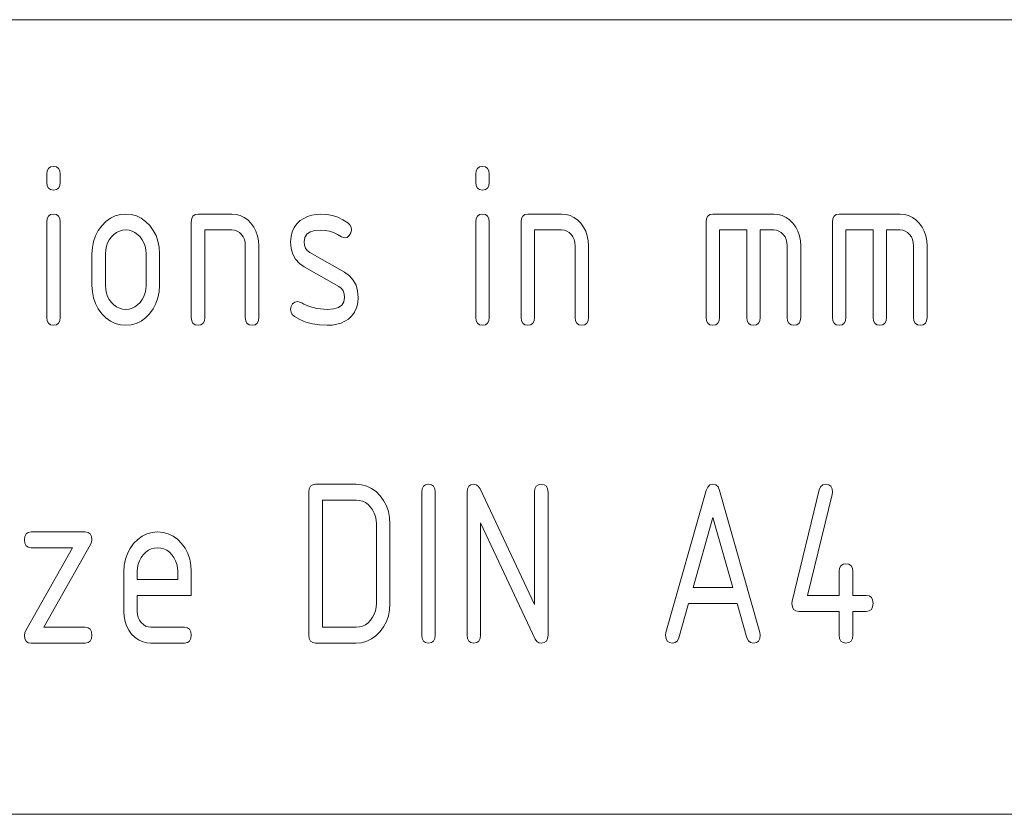
# Model space of a CAD drawing. Units: millimetres. Extents: x 0 to 297, y 0 to 210.
# Drawn here: x 140 to 153, y 40 to 50 of the extents above; entities that cross this region are included whole.
import ezdxf

# ---------------------------------------------------------------- set-up
doc = ezdxf.new("R2010")
doc.units = ezdxf.units.MM
doc.layers.add('1', color=7, linetype='Continuous')

msp = doc.modelspace()

# ---------------------------------------------------------------- linework, layer by layer
at = {"layer": '1', "color": 18, "linetype": 'Continuous', "lineweight": 18}
for p, q in [((107, 50), (287, 50)), ((107, 40), (287, 40)), ((107, 40), (287, 40))]:
    msp.add_line(p, q, dxfattribs=at)
at = {"layer": '1', "color": 18, "linetype": 'Continuous', "lineweight": 13}
for p, q in [((140.625, 48.054), (140.63, 48.098)), ((140.63, 48.098), (140.646, 48.129)), ((140.646, 48.129), (140.673, 48.148)), ((140.673, 48.148), (140.71, 48.154)), ((140.71, 48.154), (140.747, 48.148)), ((140.747, 48.148), (140.774, 48.129)), ((140.774, 48.129), (140.79, 48.098)), ((140.79, 48.098), (140.795, 48.054)), ((146.025, 48.054), (146.03, 48.098)), ((146.03, 48.098), (146.046, 48.129)), ((146.046, 48.129), (146.073, 48.148)), ((146.073, 48.148), (146.11, 48.154)), ((146.11, 48.154), (146.147, 48.148)), ((146.147, 48.148), (146.174, 48.129)), ((146.174, 48.129), (146.19, 48.098)), ((146.19, 48.098), (146.195, 48.054)), ((140.625, 47.954), (140.625, 48.054)), ((140.795, 48.054), (140.795, 47.954)), ((146.025, 47.954), (146.025, 48.054)), ((146.195, 48.054), (146.195, 47.954)), ((140.63, 47.911), (140.625, 47.954)), ((140.646, 47.879), (140.63, 47.911)), ((140.673, 47.861), (140.646, 47.879)), ((140.71, 47.854), (140.673, 47.861)), ((140.747, 47.861), (140.71, 47.854)), ((140.774, 47.879), (140.747, 47.861)), ((140.79, 47.911), (140.774, 47.879)), ((140.795, 47.954), (140.79, 47.911)), ((146.03, 47.911), (146.025, 47.954)), ((146.046, 47.879), (146.03, 47.911)), ((146.073, 47.861), (146.046, 47.879)), ((146.11, 47.854), (146.073, 47.861)), ((146.147, 47.861), (146.11, 47.854)), ((146.174, 47.879), (146.147, 47.861)), ((146.19, 47.911), (146.174, 47.879)), ((146.195, 47.954), (146.19, 47.911)), ((140.625, 47.454), (140.63, 47.498)), ((140.63, 47.498), (140.646, 47.529)), ((140.646, 47.529), (140.673, 47.548)), ((140.673, 47.548), (140.71, 47.554)), ((140.71, 47.554), (140.747, 47.548)), ((140.747, 47.548), (140.774, 47.529)), ((140.774, 47.529), (140.79, 47.498)), ((140.79, 47.498), (140.795, 47.454)), ((141.371, 47.46), (141.427, 47.501)), ((141.427, 47.501), (141.487, 47.531)), ((141.487, 47.531), (141.552, 47.548)), ((141.552, 47.548), (141.62, 47.554)), ((141.62, 47.554), (141.689, 47.548)), ((141.689, 47.548), (141.754, 47.531)), ((141.754, 47.531), (141.815, 47.502)), ((141.815, 47.502), (141.87, 47.461)), ((142.445, 47.454), (142.45, 47.498)), ((142.45, 47.498), (142.466, 47.529)), ((142.466, 47.529), (142.493, 47.548)), ((142.493, 47.548), (142.53, 47.554)), ((142.53, 47.554), (142.955, 47.554)), ((142.955, 47.554), (143.011, 47.55)), ((143.011, 47.55), (143.062, 47.536)), ((143.062, 47.536), (143.11, 47.512)), ((143.11, 47.512), (143.155, 47.48)), ((143.155, 47.48), (143.196, 47.438)), ((143.773, 47.43), (143.816, 47.471)), ((143.816, 47.471), (143.86, 47.5)), ((143.86, 47.5), (143.908, 47.523)), ((143.908, 47.523), (143.96, 47.54)), ((143.96, 47.54), (144.016, 47.549)), ((144.016, 47.549), (144.076, 47.553)), ((144.076, 47.553), (144.15, 47.548)), ((144.15, 47.548), (144.221, 47.535)), ((144.221, 47.535), (144.289, 47.513)), ((144.289, 47.513), (144.354, 47.482)), ((144.354, 47.482), (144.415, 47.442)), ((146.025, 47.454), (146.03, 47.498)), ((146.03, 47.498), (146.046, 47.529)), ((146.046, 47.529), (146.073, 47.548)), ((146.073, 47.548), (146.11, 47.554)), ((146.11, 47.554), (146.147, 47.548)), ((146.147, 47.548), (146.174, 47.529)), ((146.174, 47.529), (146.19, 47.498)), ((146.19, 47.498), (146.195, 47.454)), ((146.595, 47.454), (146.6, 47.498)), ((146.6, 47.498), (146.616, 47.529)), ((146.616, 47.529), (146.643, 47.548)), ((146.643, 47.548), (146.68, 47.554)), ((146.68, 47.554), (147.105, 47.554)), ((147.105, 47.554), (147.161, 47.55)), ((147.161, 47.55), (147.212, 47.536)), ((147.212, 47.536), (147.26, 47.512)), ((147.26, 47.512), (147.305, 47.48)), ((147.305, 47.48), (147.346, 47.438)), ((148.925, 47.454), (148.93, 47.498)), ((148.93, 47.498), (148.946, 47.529)), ((148.946, 47.529), (148.973, 47.548)), ((148.973, 47.548), (149.01, 47.554)), ((149.01, 47.554), (149.775, 47.554)), ((149.775, 47.554), (149.831, 47.55)), ((149.831, 47.55), (149.882, 47.536)), ((149.882, 47.536), (149.93, 47.512)), ((149.93, 47.512), (149.975, 47.48)), ((149.975, 47.48), (150.016, 47.438)), ((150.515, 47.454), (150.52, 47.498)), ((150.52, 47.498), (150.536, 47.529)), ((150.536, 47.529), (150.563, 47.548)), ((150.563, 47.548), (150.6, 47.554)), ((150.6, 47.554), (151.365, 47.554)), ((151.365, 47.554), (151.421, 47.55)), ((151.421, 47.55), (151.472, 47.536)), ((151.472, 47.536), (151.52, 47.512)), ((151.52, 47.512), (151.565, 47.48)), ((151.565, 47.48), (151.606, 47.438)), ((140.625, 46.254), (140.625, 47.454)), ((140.795, 47.454), (140.795, 46.254)), ((141.24, 47.281), (141.274, 47.347)), ((141.274, 47.347), (141.319, 47.407)), ((141.319, 47.407), (141.371, 47.46)), ((141.541, 47.34), (141.505, 47.323)), ((141.579, 47.351), (141.541, 47.34)), ((141.62, 47.354), (141.579, 47.351)), ((141.661, 47.351), (141.62, 47.354)), ((141.7, 47.34), (141.661, 47.351)), ((141.736, 47.323), (141.7, 47.34)), ((141.87, 47.461), (141.922, 47.409)), ((141.922, 47.409), (141.966, 47.349)), ((141.966, 47.349), (142.001, 47.283)), ((142.445, 46.254), (142.445, 47.454)), ((142.615, 47.354), (142.615, 46.254)), ((142.955, 47.354), (142.615, 47.354)), ((142.99, 47.351), (142.955, 47.354)), ((143.021, 47.34), (142.99, 47.351)), ((143.05, 47.322), (143.021, 47.34)), ((143.196, 47.438), (143.232, 47.389)), ((143.232, 47.389), (143.259, 47.337)), ((143.715, 47.33), (143.739, 47.383)), ((143.739, 47.383), (143.773, 47.43)), ((144, 47.347), (143.941, 47.329)), ((144.076, 47.353), (144, 47.347)), ((144.13, 47.349), (144.076, 47.353)), ((144.183, 47.339), (144.13, 47.349)), ((144.235, 47.322), (144.183, 47.339)), ((144.415, 47.442), (144.44, 47.418)), ((144.44, 47.418), (144.455, 47.388)), ((144.46, 47.354), (144.454, 47.316)), ((144.455, 47.388), (144.46, 47.354)), ((146.025, 46.254), (146.025, 47.454)), ((146.195, 47.454), (146.195, 46.254)), ((146.595, 46.254), (146.595, 47.454)), ((146.765, 47.354), (146.765, 46.254)), ((147.105, 47.354), (146.765, 47.354)), ((147.14, 47.351), (147.105, 47.354)), ((147.171, 47.34), (147.14, 47.351)), ((147.2, 47.322), (147.171, 47.34)), ((147.346, 47.438), (147.382, 47.389)), ((147.382, 47.389), (147.409, 47.337)), ((148.925, 46.254), (148.925, 47.454)), ((149.095, 47.354), (149.095, 46.254)), ((149.435, 47.354), (149.095, 47.354)), ((149.435, 46.254), (149.435, 47.354)), ((149.605, 47.354), (149.605, 46.254)), ((149.775, 47.354), (149.605, 47.354)), ((149.81, 47.351), (149.775, 47.354)), ((149.841, 47.34), (149.81, 47.351)), ((149.87, 47.322), (149.841, 47.34)), ((150.016, 47.438), (150.052, 47.389)), ((150.052, 47.389), (150.079, 47.337)), ((150.515, 46.254), (150.515, 47.454)), ((150.685, 47.354), (150.685, 46.254)), ((151.025, 47.354), (150.685, 47.354)), ((151.025, 46.254), (151.025, 47.354)), ((151.195, 47.354), (151.195, 46.254)), ((151.365, 47.354), (151.195, 47.354)), ((151.4, 47.351), (151.365, 47.354)), ((151.431, 47.34), (151.4, 47.351)), ((151.46, 47.322), (151.431, 47.34)), ((151.606, 47.438), (151.642, 47.389)), ((151.642, 47.389), (151.669, 47.337)), ((141.215, 47.21), (141.24, 47.281)), ((141.413, 47.23), (141.392, 47.19)), ((141.44, 47.266), (141.413, 47.23)), ((141.471, 47.298), (141.44, 47.266)), ((141.505, 47.323), (141.471, 47.298)), ((141.769, 47.298), (141.736, 47.323)), ((141.8, 47.266), (141.769, 47.298)), ((141.827, 47.23), (141.8, 47.266)), ((141.848, 47.19), (141.827, 47.23)), ((142.001, 47.283), (142.025, 47.212)), ((143.076, 47.297), (143.05, 47.322)), ((143.098, 47.266), (143.076, 47.297)), ((143.113, 47.232), (143.098, 47.266)), ((143.122, 47.195), (143.113, 47.232)), ((143.259, 47.337), (143.279, 47.28)), ((143.279, 47.28), (143.291, 47.219)), ((143.291, 47.219), (143.295, 47.154)), ((143.695, 47.204), (143.7, 47.27)), ((143.7, 47.27), (143.715, 47.33)), ((143.874, 47.258), (143.865, 47.204)), ((143.899, 47.299), (143.874, 47.258)), ((143.941, 47.329), (143.899, 47.299)), ((144.286, 47.297), (144.235, 47.322)), ((144.335, 47.266), (144.286, 47.297)), ((144.375, 47.254), (144.335, 47.266)), ((144.407, 47.261), (144.375, 47.254)), ((144.434, 47.283), (144.407, 47.261)), ((144.454, 47.316), (144.434, 47.283)), ((147.226, 47.297), (147.2, 47.322)), ((147.248, 47.266), (147.226, 47.297)), ((147.263, 47.232), (147.248, 47.266)), ((147.272, 47.195), (147.263, 47.232)), ((147.409, 47.337), (147.429, 47.28)), ((147.429, 47.28), (147.441, 47.219)), ((147.441, 47.219), (147.445, 47.154)), ((149.896, 47.297), (149.87, 47.322)), ((149.918, 47.266), (149.896, 47.297)), ((149.933, 47.232), (149.918, 47.266)), ((149.942, 47.195), (149.933, 47.232)), ((150.079, 47.337), (150.099, 47.28)), ((150.099, 47.28), (150.111, 47.219)), ((150.111, 47.219), (150.115, 47.154)), ((151.486, 47.297), (151.46, 47.322)), ((151.508, 47.266), (151.486, 47.297)), ((151.523, 47.232), (151.508, 47.266)), ((151.532, 47.195), (151.523, 47.232)), ((151.669, 47.337), (151.689, 47.28)), ((151.689, 47.28), (151.701, 47.219)), ((151.701, 47.219), (151.705, 47.154)), ((141.195, 47.054), (141.2, 47.135)), ((141.2, 47.135), (141.215, 47.21)), ((141.368, 47.103), (141.365, 47.054)), ((141.377, 47.148), (141.368, 47.103)), ((141.392, 47.19), (141.377, 47.148)), ((141.863, 47.148), (141.848, 47.19)), ((141.872, 47.103), (141.863, 47.148)), ((141.875, 47.054), (141.872, 47.103)), ((142.025, 47.212), (142.04, 47.136)), ((142.04, 47.136), (142.045, 47.054)), ((143.125, 47.154), (143.122, 47.195)), ((143.125, 46.254), (143.125, 47.154)), ((143.295, 47.154), (143.295, 46.254)), ((143.702, 47.121), (143.695, 47.204)), ((143.723, 47.048), (143.702, 47.121)), ((143.865, 47.204), (143.869, 47.161)), ((143.869, 47.161), (143.883, 47.124)), ((143.883, 47.124), (143.904, 47.094)), ((143.904, 47.094), (143.935, 47.071)), ((147.275, 47.154), (147.272, 47.195)), ((147.275, 46.254), (147.275, 47.154)), ((147.445, 47.154), (147.445, 46.254)), ((149.945, 47.154), (149.942, 47.195)), ((149.945, 46.254), (149.945, 47.154)), ((150.115, 47.154), (150.115, 46.254)), ((151.535, 47.154), (151.532, 47.195)), ((151.535, 46.254), (151.535, 47.154)), ((151.705, 47.154), (151.705, 46.254)), ((141.195, 46.654), (141.195, 47.054)), ((141.365, 47.054), (141.365, 46.654)), ((141.875, 46.654), (141.875, 47.054)), ((142.045, 47.054), (142.045, 46.654)), ((143.757, 46.985), (143.723, 47.048)), ((143.805, 46.931), (143.757, 46.985)), ((143.935, 47.071), (144.375, 46.821)), ((143.866, 46.888), (143.805, 46.931)), ((144.303, 46.641), (143.866, 46.888)), ((144.375, 46.821), (144.436, 46.777)), ((144.436, 46.777), (144.484, 46.724)), ((144.484, 46.724), (144.518, 46.66)), ((141.2, 46.574), (141.195, 46.654)), ((141.365, 46.654), (141.368, 46.605)), ((141.368, 46.605), (141.377, 46.56)), ((141.863, 46.561), (141.872, 46.606)), ((141.872, 46.606), (141.875, 46.654)), ((142.045, 46.654), (142.04, 46.574)), ((144.335, 46.617), (144.303, 46.641)), ((144.357, 46.586), (144.335, 46.617)), ((144.518, 46.66), (144.538, 46.587)), ((141.215, 46.498), (141.2, 46.574)), ((141.24, 46.427), (141.215, 46.498)), ((141.377, 46.56), (141.392, 46.517)), ((141.392, 46.517), (141.412, 46.477)), ((141.412, 46.477), (141.439, 46.441)), ((141.8, 46.442), (141.827, 46.479)), ((141.827, 46.479), (141.848, 46.518)), ((141.848, 46.518), (141.863, 46.561)), ((142.025, 46.498), (142, 46.427)), ((142.04, 46.574), (142.025, 46.498)), ((144.371, 46.549), (144.357, 46.586)), ((144.366, 46.45), (144.375, 46.504)), ((144.375, 46.504), (144.371, 46.549)), ((144.538, 46.587), (144.545, 46.504)), ((144.545, 46.504), (144.54, 46.435)), ((141.274, 46.361), (141.24, 46.427)), ((141.319, 46.3), (141.274, 46.361)), ((141.439, 46.441), (141.47, 46.41)), ((141.47, 46.41), (141.503, 46.385)), ((141.503, 46.385), (141.54, 46.368)), ((141.54, 46.368), (141.579, 46.358)), ((141.579, 46.358), (141.62, 46.354)), ((141.62, 46.354), (141.661, 46.358)), ((141.661, 46.358), (141.7, 46.368)), ((141.7, 46.368), (141.736, 46.386)), ((141.736, 46.386), (141.769, 46.411)), ((141.769, 46.411), (141.8, 46.442)), ((141.965, 46.361), (141.92, 46.3)), ((142, 46.427), (141.965, 46.361)), ((143.695, 46.354), (143.701, 46.392)), ((143.7, 46.319), (143.695, 46.354)), ((143.701, 46.392), (143.72, 46.424)), ((143.72, 46.424), (143.748, 46.447)), ((143.748, 46.447), (143.78, 46.454)), ((143.78, 46.454), (143.812, 46.447)), ((143.812, 46.447), (143.835, 46.435)), ((143.835, 46.435), (143.863, 46.422)), ((143.863, 46.422), (143.933, 46.391)), ((143.933, 46.391), (143.98, 46.378)), ((143.98, 46.378), (144.025, 46.367)), ((144.025, 46.367), (144.07, 46.36)), ((144.07, 46.36), (144.115, 46.356)), ((144.115, 46.356), (144.159, 46.354)), ((144.159, 46.354), (144.237, 46.36)), ((144.237, 46.36), (144.297, 46.378)), ((144.297, 46.378), (144.341, 46.408)), ((144.341, 46.408), (144.366, 46.45)), ((144.526, 46.373), (144.501, 46.319)), ((144.54, 46.435), (144.526, 46.373)), ((140.63, 46.211), (140.625, 46.254)), ((140.795, 46.254), (140.79, 46.211)), ((141.371, 46.247), (141.319, 46.3)), ((141.427, 46.207), (141.371, 46.247)), ((141.869, 46.247), (141.813, 46.207)), ((141.92, 46.3), (141.869, 46.247)), ((142.45, 46.211), (142.445, 46.254)), ((142.615, 46.254), (142.61, 46.211)), ((143.13, 46.211), (143.125, 46.254)), ((143.295, 46.254), (143.29, 46.211)), ((143.716, 46.289), (143.7, 46.319)), ((143.743, 46.265), (143.716, 46.289)), ((143.812, 46.225), (143.743, 46.265)), ((143.888, 46.194), (143.812, 46.225)), ((144.423, 46.232), (144.379, 46.204)), ((144.467, 46.272), (144.423, 46.232)), ((144.501, 46.319), (144.467, 46.272)), ((146.03, 46.211), (146.025, 46.254)), ((146.195, 46.254), (146.19, 46.211)), ((146.6, 46.211), (146.595, 46.254)), ((146.765, 46.254), (146.76, 46.211)), ((147.28, 46.211), (147.275, 46.254)), ((147.445, 46.254), (147.44, 46.211)), ((148.93, 46.211), (148.925, 46.254)), ((149.095, 46.254), (149.09, 46.211)), ((149.44, 46.211), (149.435, 46.254)), ((149.605, 46.254), (149.6, 46.211)), ((149.95, 46.211), (149.945, 46.254)), ((150.115, 46.254), (150.11, 46.211)), ((150.52, 46.211), (150.515, 46.254)), ((150.685, 46.254), (150.68, 46.211)), ((151.03, 46.211), (151.025, 46.254)), ((151.195, 46.254), (151.19, 46.211)), ((151.54, 46.211), (151.535, 46.254)), ((151.705, 46.254), (151.7, 46.211)), ((140.646, 46.179), (140.63, 46.211)), ((140.673, 46.161), (140.646, 46.179)), ((140.71, 46.154), (140.673, 46.161)), ((140.747, 46.161), (140.71, 46.154)), ((140.774, 46.179), (140.747, 46.161)), ((140.79, 46.211), (140.774, 46.179)), ((141.487, 46.178), (141.427, 46.207)), ((141.552, 46.16), (141.487, 46.178)), ((141.62, 46.154), (141.552, 46.16)), ((141.689, 46.16), (141.62, 46.154)), ((141.753, 46.178), (141.689, 46.16)), ((141.813, 46.207), (141.753, 46.178)), ((142.466, 46.179), (142.45, 46.211)), ((142.493, 46.161), (142.466, 46.179)), ((142.53, 46.154), (142.493, 46.161)), ((142.567, 46.161), (142.53, 46.154)), ((142.594, 46.179), (142.567, 46.161)), ((142.61, 46.211), (142.594, 46.179)), ((143.146, 46.179), (143.13, 46.211)), ((143.173, 46.161), (143.146, 46.179)), ((143.21, 46.154), (143.173, 46.161)), ((143.247, 46.161), (143.21, 46.154)), ((143.274, 46.179), (143.247, 46.161)), ((143.29, 46.211), (143.274, 46.179)), ((143.97, 46.172), (143.888, 46.194)), ((144.059, 46.159), (143.97, 46.172)), ((144.154, 46.154), (144.059, 46.159)), ((144.217, 46.157), (144.154, 46.154)), ((144.276, 46.167), (144.217, 46.157)), ((144.33, 46.182), (144.276, 46.167)), ((144.379, 46.204), (144.33, 46.182)), ((146.046, 46.179), (146.03, 46.211)), ((146.073, 46.161), (146.046, 46.179)), ((146.11, 46.154), (146.073, 46.161)), ((146.147, 46.161), (146.11, 46.154)), ((146.174, 46.179), (146.147, 46.161)), ((146.19, 46.211), (146.174, 46.179)), ((146.616, 46.179), (146.6, 46.211)), ((146.643, 46.161), (146.616, 46.179)), ((146.68, 46.154), (146.643, 46.161)), ((146.717, 46.161), (146.68, 46.154)), ((146.744, 46.179), (146.717, 46.161)), ((146.76, 46.211), (146.744, 46.179)), ((147.296, 46.179), (147.28, 46.211)), ((147.323, 46.161), (147.296, 46.179)), ((147.36, 46.154), (147.323, 46.161)), ((147.397, 46.161), (147.36, 46.154)), ((147.424, 46.179), (147.397, 46.161)), ((147.44, 46.211), (147.424, 46.179)), ((148.946, 46.179), (148.93, 46.211)), ((148.973, 46.161), (148.946, 46.179)), ((149.01, 46.154), (148.973, 46.161)), ((149.047, 46.161), (149.01, 46.154)), ((149.074, 46.179), (149.047, 46.161)), ((149.09, 46.211), (149.074, 46.179)), ((149.456, 46.179), (149.44, 46.211)), ((149.483, 46.161), (149.456, 46.179)), ((149.52, 46.154), (149.483, 46.161)), ((149.557, 46.161), (149.52, 46.154)), ((149.584, 46.179), (149.557, 46.161)), ((149.6, 46.211), (149.584, 46.179)), ((149.966, 46.179), (149.95, 46.211)), ((149.993, 46.161), (149.966, 46.179)), ((150.03, 46.154), (149.993, 46.161)), ((150.067, 46.161), (150.03, 46.154)), ((150.094, 46.179), (150.067, 46.161)), ((150.11, 46.211), (150.094, 46.179)), ((150.536, 46.179), (150.52, 46.211)), ((150.563, 46.161), (150.536, 46.179)), ((150.6, 46.154), (150.563, 46.161)), ((150.637, 46.161), (150.6, 46.154)), ((150.664, 46.179), (150.637, 46.161)), ((150.68, 46.211), (150.664, 46.179)), ((151.046, 46.179), (151.03, 46.211)), ((151.073, 46.161), (151.046, 46.179)), ((151.11, 46.154), (151.073, 46.161)), ((151.147, 46.161), (151.11, 46.154)), ((151.174, 46.179), (151.147, 46.161)), ((151.19, 46.211), (151.174, 46.179)), ((151.556, 46.179), (151.54, 46.211)), ((151.583, 46.161), (151.556, 46.179)), ((151.62, 46.154), (151.583, 46.161)), ((151.657, 46.161), (151.62, 46.154)), ((151.684, 46.179), (151.657, 46.161)), ((151.7, 46.211), (151.684, 46.179)), ((143.93, 44.098), (143.946, 44.129)), ((143.946, 44.129), (143.973, 44.148)), ((143.973, 44.148), (144.01, 44.154)), ((144.01, 44.154), (144.52, 44.154)), ((144.52, 44.154), (144.589, 44.148)), ((144.589, 44.148), (144.654, 44.131)), ((144.654, 44.131), (144.715, 44.102)), ((145.35, 44.098), (145.366, 44.129)), ((145.366, 44.129), (145.393, 44.148)), ((145.393, 44.148), (145.43, 44.154)), ((145.43, 44.154), (145.467, 44.148)), ((145.467, 44.148), (145.494, 44.129)), ((145.494, 44.129), (145.51, 44.098)), ((145.92, 44.098), (145.936, 44.129)), ((145.936, 44.129), (145.963, 44.148)), ((145.963, 44.148), (146, 44.154)), ((146, 44.154), (146.031, 44.148)), ((146.031, 44.148), (146.057, 44.128)), ((146.057, 44.128), (146.079, 44.095)), ((146.77, 44.098), (146.786, 44.129)), ((146.786, 44.129), (146.813, 44.148)), ((146.813, 44.148), (146.85, 44.154)), ((146.85, 44.154), (146.887, 44.148)), ((146.887, 44.148), (146.914, 44.129)), ((146.914, 44.129), (146.93, 44.098)), ((148.925, 44.074), (148.945, 44.119)), ((148.945, 44.119), (148.973, 44.145)), ((148.973, 44.145), (149.01, 44.154)), ((149.01, 44.154), (149.047, 44.146)), ((149.047, 44.146), (149.075, 44.12)), ((149.075, 44.12), (149.094, 44.077)), ((150.348, 44.082), (150.365, 44.122)), ((150.365, 44.122), (150.392, 44.146)), ((150.392, 44.146), (150.43, 44.154)), ((150.43, 44.154), (150.467, 44.148)), ((150.467, 44.148), (150.494, 44.129)), ((150.494, 44.129), (150.51, 44.098)), ((143.925, 44.054), (143.93, 44.098)), ((143.925, 42.254), (143.925, 44.054)), ((144.715, 44.102), (144.77, 44.061)), ((144.77, 44.061), (144.822, 44.009)), ((144.822, 44.009), (144.866, 43.949)), ((145.345, 44.054), (145.35, 44.098)), ((145.345, 42.254), (145.345, 44.054)), ((145.51, 44.098), (145.515, 44.054)), ((145.515, 44.054), (145.515, 42.254)), ((145.915, 44.054), (145.92, 44.098)), ((145.915, 42.254), (145.915, 44.054)), ((146.079, 44.095), (146.765, 42.641)), ((146.765, 44.054), (146.77, 44.098)), ((146.765, 42.641), (146.765, 44.054)), ((146.93, 44.098), (146.935, 44.054)), ((146.935, 44.054), (146.935, 42.254)), ((148.419, 42.286), (148.925, 44.074)), ((149.094, 44.077), (149.601, 42.286)), ((150.008, 42.682), (150.348, 44.082)), ((150.511, 44.025), (150.202, 42.754)), ((150.51, 44.098), (150.515, 44.054)), ((150.515, 44.054), (150.511, 44.025)), ((144.52, 43.954), (144.095, 43.954)), ((144.095, 43.954), (144.095, 42.354)), ((144.561, 43.951), (144.52, 43.954)), ((144.6, 43.94), (144.561, 43.951)), ((144.636, 43.923), (144.6, 43.94)), ((144.669, 43.898), (144.636, 43.923)), ((144.7, 43.866), (144.669, 43.898)), ((144.866, 43.949), (144.901, 43.883)), ((144.901, 43.883), (144.925, 43.812)), ((144.727, 43.83), (144.7, 43.866)), ((144.748, 43.79), (144.727, 43.83)), ((144.763, 43.748), (144.748, 43.79)), ((144.772, 43.703), (144.763, 43.748)), ((144.925, 43.812), (144.94, 43.736)), ((144.775, 43.654), (144.772, 43.703)), ((144.775, 42.654), (144.775, 43.654)), ((144.94, 43.736), (144.945, 43.654)), ((144.945, 43.654), (144.945, 42.654)), ((146.085, 43.669), (146.085, 42.254)), ((146.775, 42.204), (146.085, 43.669)), ((149.01, 43.736), (148.76, 42.854)), ((149.26, 42.854), (149.01, 43.736)), ((140.345, 43.454), (140.35, 43.498)), ((140.35, 43.498), (140.366, 43.529)), ((140.366, 43.529), (140.393, 43.548)), ((140.393, 43.548), (140.43, 43.554)), ((140.43, 43.554), (141.11, 43.554)), ((141.11, 43.554), (141.147, 43.548)), ((141.147, 43.548), (141.174, 43.529)), ((141.174, 43.529), (141.19, 43.497)), ((141.771, 43.46), (141.827, 43.501)), ((141.827, 43.501), (141.887, 43.531)), ((141.887, 43.531), (141.952, 43.548)), ((141.952, 43.548), (142.02, 43.554)), ((142.02, 43.554), (142.089, 43.548)), ((142.089, 43.548), (142.154, 43.531)), ((142.154, 43.531), (142.215, 43.502)), ((142.215, 43.502), (142.27, 43.461)), ((140.35, 43.411), (140.345, 43.454)), ((140.366, 43.379), (140.35, 43.411)), ((140.393, 43.361), (140.366, 43.379)), ((141.178, 43.394), (140.59, 42.354)), ((141.191, 43.424), (141.178, 43.394)), ((141.19, 43.497), (141.195, 43.453)), ((141.195, 43.453), (141.191, 43.424)), ((141.674, 43.347), (141.719, 43.407)), ((141.719, 43.407), (141.771, 43.46)), ((142.27, 43.461), (142.322, 43.409)), ((142.322, 43.409), (142.366, 43.349)), ((140.362, 42.315), (140.95, 43.354)), ((140.43, 43.354), (140.393, 43.361)), ((140.95, 43.354), (140.43, 43.354)), ((141.615, 43.21), (141.64, 43.281)), ((141.64, 43.281), (141.674, 43.347)), ((141.84, 43.266), (141.813, 43.23)), ((141.871, 43.298), (141.84, 43.266)), ((141.905, 43.323), (141.871, 43.298)), ((141.941, 43.34), (141.905, 43.323)), ((141.979, 43.351), (141.941, 43.34)), ((142.02, 43.354), (141.979, 43.351)), ((142.061, 43.351), (142.02, 43.354)), ((142.1, 43.34), (142.061, 43.351)), ((142.136, 43.323), (142.1, 43.34)), ((142.169, 43.298), (142.136, 43.323)), ((142.2, 43.266), (142.169, 43.298)), ((142.227, 43.23), (142.2, 43.266)), ((142.366, 43.349), (142.401, 43.283)), ((142.401, 43.283), (142.425, 43.212)), ((141.595, 43.054), (141.6, 43.135)), ((141.6, 43.135), (141.615, 43.21)), ((141.777, 43.148), (141.768, 43.103)), ((141.792, 43.19), (141.777, 43.148)), ((141.813, 43.23), (141.792, 43.19)), ((142.248, 43.19), (142.227, 43.23)), ((142.263, 43.148), (142.248, 43.19)), ((142.272, 43.103), (142.263, 43.148)), ((142.425, 43.212), (142.44, 43.136)), ((142.44, 43.136), (142.445, 43.054)), ((150.605, 43.098), (150.621, 43.129)), ((150.621, 43.129), (150.648, 43.148)), ((150.648, 43.148), (150.685, 43.154)), ((150.685, 43.154), (150.722, 43.148)), ((150.722, 43.148), (150.749, 43.129)), ((150.749, 43.129), (150.765, 43.098)), ((141.595, 42.554), (141.595, 43.054)), ((141.768, 43.103), (141.765, 43.054)), ((141.765, 43.054), (141.765, 42.954)), ((142.275, 43.054), (142.272, 43.103)), ((142.275, 42.954), (142.275, 43.054)), ((142.445, 43.054), (142.445, 42.754)), ((150.6, 43.054), (150.605, 43.098)), ((150.6, 42.754), (150.6, 43.054)), ((150.765, 43.098), (150.77, 43.054)), ((150.77, 43.054), (150.77, 42.754)), ((141.765, 42.954), (142.275, 42.954)), ((142.445, 42.754), (141.765, 42.754)), ((141.765, 42.754), (141.765, 42.554)), ((148.76, 42.854), (149.26, 42.854)), ((150.202, 42.754), (150.6, 42.754)), ((150.77, 42.754), (150.94, 42.754)), ((150.94, 42.754), (150.977, 42.748)), ((144.772, 42.606), (144.775, 42.654)), ((144.945, 42.654), (144.94, 42.574)), ((148.704, 42.654), (148.581, 42.222)), ((149.317, 42.654), (148.704, 42.654)), ((149.439, 42.222), (149.317, 42.654)), ((150.005, 42.654), (150.008, 42.682)), ((150.01, 42.611), (150.005, 42.654)), ((150.977, 42.748), (151.004, 42.729)), ((151.004, 42.729), (151.02, 42.698)), ((151.02, 42.698), (151.025, 42.654)), ((151.025, 42.654), (151.02, 42.611)), ((141.599, 42.489), (141.595, 42.554)), ((141.765, 42.554), (141.768, 42.515)), ((141.768, 42.515), (141.778, 42.478)), ((144.727, 42.479), (144.748, 42.518)), ((144.748, 42.518), (144.763, 42.561)), ((144.763, 42.561), (144.772, 42.606)), ((144.94, 42.574), (144.925, 42.498)), ((150.026, 42.579), (150.01, 42.611)), ((150.053, 42.561), (150.026, 42.579)), ((150.09, 42.554), (150.053, 42.561)), ((150.6, 42.554), (150.09, 42.554)), ((150.6, 42.254), (150.6, 42.554)), ((150.77, 42.554), (150.77, 42.254)), ((150.94, 42.554), (150.77, 42.554)), ((150.977, 42.561), (150.94, 42.554)), ((151.004, 42.579), (150.977, 42.561)), ((151.02, 42.611), (151.004, 42.579)), ((141.611, 42.428), (141.599, 42.489)), ((141.63, 42.371), (141.611, 42.428)), ((141.778, 42.478), (141.793, 42.444)), ((141.793, 42.444), (141.815, 42.413)), ((141.815, 42.413), (141.842, 42.388)), ((141.842, 42.388), (141.87, 42.369)), ((144.6, 42.368), (144.636, 42.386)), ((144.636, 42.386), (144.669, 42.411)), ((144.669, 42.411), (144.7, 42.442)), ((144.7, 42.442), (144.727, 42.479)), ((144.9, 42.427), (144.865, 42.361)), ((144.925, 42.498), (144.9, 42.427)), ((140.345, 42.253), (140.349, 42.284)), ((140.349, 42.284), (140.362, 42.315)), ((140.59, 42.354), (141.11, 42.354)), ((141.11, 42.354), (141.147, 42.348)), ((141.147, 42.348), (141.174, 42.329)), ((141.174, 42.329), (141.19, 42.298)), ((141.19, 42.298), (141.195, 42.254)), ((141.658, 42.318), (141.63, 42.371)), ((141.693, 42.269), (141.658, 42.318)), ((141.734, 42.228), (141.693, 42.269)), ((141.87, 42.369), (141.902, 42.358)), ((141.902, 42.358), (141.935, 42.354)), ((141.935, 42.354), (142.36, 42.354)), ((142.36, 42.354), (142.397, 42.348)), ((142.397, 42.348), (142.424, 42.329)), ((142.424, 42.329), (142.44, 42.298)), ((142.44, 42.298), (142.445, 42.254)), ((144.095, 42.354), (144.52, 42.354)), ((144.52, 42.354), (144.561, 42.358)), ((144.561, 42.358), (144.6, 42.368)), ((144.82, 42.3), (144.769, 42.247)), ((144.865, 42.361), (144.82, 42.3)), ((148.415, 42.254), (148.419, 42.286)), ((149.601, 42.286), (149.605, 42.254)), ((140.35, 42.21), (140.345, 42.253)), ((140.366, 42.179), (140.35, 42.21)), ((140.393, 42.16), (140.366, 42.179)), ((140.43, 42.154), (140.393, 42.16)), ((141.11, 42.154), (140.43, 42.154)), ((141.147, 42.161), (141.11, 42.154)), ((141.174, 42.179), (141.147, 42.161)), ((141.19, 42.211), (141.174, 42.179)), ((141.195, 42.254), (141.19, 42.211)), ((141.779, 42.196), (141.734, 42.228)), ((141.828, 42.173), (141.779, 42.196)), ((141.88, 42.159), (141.828, 42.173)), ((141.935, 42.154), (141.88, 42.159)), ((142.36, 42.154), (141.935, 42.154)), ((142.397, 42.161), (142.36, 42.154)), ((142.424, 42.179), (142.397, 42.161)), ((142.44, 42.211), (142.424, 42.179)), ((142.445, 42.254), (142.44, 42.211)), ((143.93, 42.211), (143.925, 42.254)), ((143.946, 42.179), (143.93, 42.211)), ((143.973, 42.161), (143.946, 42.179)), ((144.01, 42.154), (143.973, 42.161)), ((144.52, 42.154), (144.01, 42.154)), ((144.589, 42.16), (144.52, 42.154)), ((144.653, 42.178), (144.589, 42.16)), ((144.713, 42.207), (144.653, 42.178)), ((144.769, 42.247), (144.713, 42.207)), ((145.35, 42.211), (145.345, 42.254)), ((145.366, 42.179), (145.35, 42.211)), ((145.393, 42.161), (145.366, 42.179)), ((145.43, 42.154), (145.393, 42.161)), ((145.467, 42.161), (145.43, 42.154)), ((145.494, 42.179), (145.467, 42.161)), ((145.51, 42.211), (145.494, 42.179)), ((145.515, 42.254), (145.51, 42.211)), ((145.92, 42.211), (145.915, 42.254)), ((145.936, 42.179), (145.92, 42.211)), ((145.963, 42.161), (145.936, 42.179)), ((146, 42.154), (145.963, 42.161)), ((146.037, 42.161), (146, 42.154)), ((146.064, 42.179), (146.037, 42.161)), ((146.08, 42.211), (146.064, 42.179)), ((146.085, 42.254), (146.08, 42.211)), ((146.794, 42.176), (146.775, 42.204)), ((146.819, 42.16), (146.794, 42.176)), ((146.85, 42.154), (146.819, 42.16)), ((146.887, 42.161), (146.85, 42.154)), ((146.914, 42.179), (146.887, 42.161)), ((146.93, 42.211), (146.914, 42.179)), ((146.935, 42.254), (146.93, 42.211)), ((148.42, 42.211), (148.415, 42.254)), ((148.436, 42.179), (148.42, 42.211)), ((148.463, 42.161), (148.436, 42.179)), ((148.5, 42.154), (148.463, 42.161)), ((148.537, 42.162), (148.5, 42.154)), ((148.564, 42.185), (148.537, 42.162)), ((148.581, 42.222), (148.564, 42.185)), ((149.457, 42.185), (149.439, 42.222)), ((149.484, 42.162), (149.457, 42.185)), ((149.52, 42.154), (149.484, 42.162)), ((149.557, 42.161), (149.52, 42.154)), ((149.584, 42.179), (149.557, 42.161)), ((149.6, 42.211), (149.584, 42.179)), ((149.605, 42.254), (149.6, 42.211)), ((150.605, 42.211), (150.6, 42.254)), ((150.621, 42.179), (150.605, 42.211)), ((150.648, 42.161), (150.621, 42.179)), ((150.685, 42.154), (150.648, 42.161)), ((150.722, 42.161), (150.685, 42.154)), ((150.749, 42.179), (150.722, 42.161)), ((150.765, 42.211), (150.749, 42.179)), ((150.77, 42.254), (150.765, 42.211))]:
    msp.add_line(p, q, dxfattribs=at)

doc.saveas('drawing.dxf')
